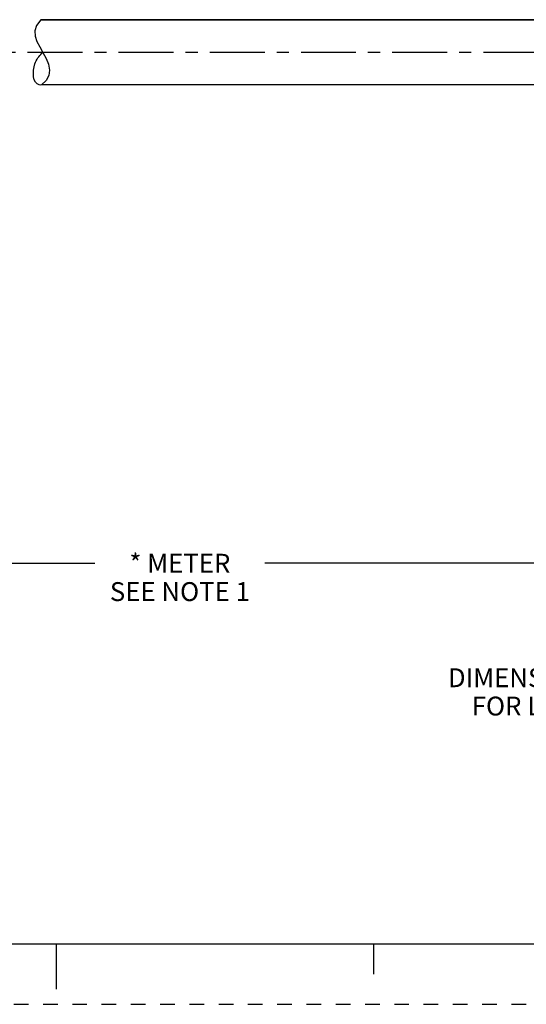
# Model space of a CAD drawing. Units: inches. Extents: x 0 to 22, y 0 to 17.
# Drawn here: x 10.7 to 14.9, y 0 to 8.1 of the extents above; entities that cross this region are included whole.
import ezdxf

# ---------------------------------------------------------------- set-up
doc = ezdxf.new("R2010")
doc.units = ezdxf.units.IN
doc.header["$LTSCALE"] = 1.21
doc.header["$MEASUREMENT"] = 0
doc.linetypes.add('CENTER', pattern=[0.6, 0.375, -0.075, 0.075, -0.075])
doc.linetypes.add('HIDDEN', pattern=[0.2, 0.1, -0.1])
doc.layers.get('0').update_dxf_attribs({"linetype": 'CONTINUOUS'})
doc.layers.add('AXIS_PART', color=7, linetype='CONTINUOUS')
doc.layers.add('DEFAULT_2', color=8, linetype='HIDDEN')
doc.styles.get("Standard").update_dxf_attribs({"font": 'txt', "width": 0.8})
doc.dimstyles.new('DIMSTYLE_1', dxfattribs={"dimtxt": 0.15625, "dimasz": 0.1875, "dimexe": 0.18, "dimexo": 0.0625, "dimgap": 0.09, "dimtad": 0, "dimtih": 1, "dimtoh": 1, "dimlfac": 0.4, "dimzin": 4, "dimdsep": 46, "dimtxsty": 'STANDARD', "dimblk": '_FILLED', "dimblk1": '_FILLED', "dimblk2": '_FILLED', "dimcen": 0.09, "dimadec": 0, "dimazin": 0, "dimtfac": 1, "dimtofl": 0, "dimtmove": 0, "dimatfit": 3, "dimldrblk": '_FILLED', "dimfxl": 1, "dimtolj": 1, "dimtzin": 4, "dimarcsym": 0})

# ---------------------------------------------------------------- blocks, each defined once
blk = doc.blocks.new('_FILLED')
at = {"color": 0, "linetype": 'BYBLOCK'}
blk.add_solid([(0, 0), (-1, 0.167), (-1, -0.167)], dxfattribs=at)
blk = doc.blocks.new('*D5')
at = {"color": 2, "linetype": 'CONTINUOUS'}
for p, q in [((20.0138, 7.9812), (20.0138, 3.5246)), ((4.0283, 5.0924), (4.0283, 3.5246)), ((4.0283, 3.6496), (11.3179, 3.6496)), ((20.0138, 3.6496), (12.7241, 3.6496))]:
    blk.add_line(p, q, dxfattribs=at)
at = {"color": 2, "linetype": 'CONTINUOUS', "xscale": 0.1875, "yscale": 0.1875, "zscale": 0.1875, "rotation": 180}
blk.add_blockref('_FILLED', (4.0283, 3.6496), dxfattribs=at)
at = {"color": 2, "linetype": 'CONTINUOUS', "xscale": 0.1875, "yscale": 0.1875, "zscale": 0.1875}
blk.add_blockref('_FILLED', (20.0138, 3.6496), dxfattribs=at)
at = {"color": 2, "linetype": 'CONTINUOUS', "insert": (12.021, 3.7277), "char_height": 0.15625, "width": 1.25, "attachment_point": 2, "line_spacing_factor": 0.9}
blk.add_mtext('* METER\\PSEE NOTE 1', dxfattribs=at)

msp = doc.modelspace()

# ---------------------------------------------------------------- linework, layer by layer
at = {"color": 7, "linetype": 'CONTINUOUS'}
for p, q in [((10.8715, 8.1476), (10.8715, 8.1475)), ((15.1124, 8.1476), (10.8715, 8.1476)), ((10.8362, 8.1003), (10.8218, 8.0551)), ((10.8715, 8.1475), (10.8362, 8.1003)), ((10.8218, 8.0551), (10.824, 8.0111)), ((10.824, 8.0111), (10.839, 7.9664)), ((10.839, 7.9664), (10.8623, 7.9217)), ((10.8623, 7.9217), (10.8888, 7.8764)), ((10.8888, 7.8764), (10.9151, 7.8277)), ((10.9151, 7.8277), (10.9351, 7.7785)), ((10.9351, 7.7785), (10.9441, 7.7297)), ((10.9386, 7.6858), (10.9163, 7.6438)), ((10.9441, 7.7297), (10.9386, 7.6858)), ((10.9163, 7.6438), (10.8772, 7.6076)), ((0.5, 0.5), (21.4962, 0.5)), ((11.0011, 0.124), (11.0011, 0.499)), ((13.625, 0.25), (13.625, 0.5))]:
    msp.add_line(p, q, dxfattribs=at)
msp.add_open_spline([(10.8801, 7.6076), (10.8719, 7.606), (10.8051, 7.6068), (10.799, 7.7773), (10.8583, 7.8478), (10.8854, 7.8755), (10.888, 7.8781)], degree=3, knots=[0, 0, 0, 0, 0.070606, 0.633425, 0.965035, 1, 1, 1, 1], dxfattribs=at)
at = {"layer": 'AXIS_PART', "color": 7, "linetype": 'CONTINUOUS'}
for p, q in [((10.8715, 8.1476), (15.1124, 8.1476)), ((15.1484, 7.6076), (10.8772, 7.6076))]:
    msp.add_line(p, q, dxfattribs=at)
at = {"layer": 'AXIS_PART', "color": 7, "linetype": 'CENTER'}
msp.add_line((3.9774, 7.8776), (15.1858, 7.8776), dxfattribs=at)
at = {"layer": 'DEFAULT_2', "color": 8, "linetype": 'HIDDEN'}
msp.add_line((0, 0), (22, 0), dxfattribs=at)

# ---------------------------------------------------------------- texts
at = {"color": 2, "linetype": 'CONTINUOUS', "insert": (17.7299, 2.7805), "char_height": 0.15625, "width": 7.375, "attachment_point": 2, "line_spacing_factor": 0.9}
msp.add_mtext('DIMENSIONS & INFORMATION SHOWN ARE FOR REFERENCE ONLY AND\\P FOR LATEST UPDATE PLEASE REFER http://www.ab.com/catalogs/', dxfattribs=at)

# ---------------------------------------------------------------- dimensions: what is measured, and where the dimension line sits
at = {"color": 2, "linetype": 'CONTINUOUS'}
dim = msp.add_linear_dim(base=(20.0138, 3.6496), p1=(4.0283, 5.0924), p2=(20.0138, 7.9812), text='* METER\\PSEE NOTE 1', dimstyle='DIMSTYLE_1', dxfattribs=at)
dim.commit()
dim.dimension.update_dxf_attribs({"geometry": '*D5', "text_midpoint": (11.396, 3.5324), "dimtype": 160})

doc.saveas('drawing.dxf')
